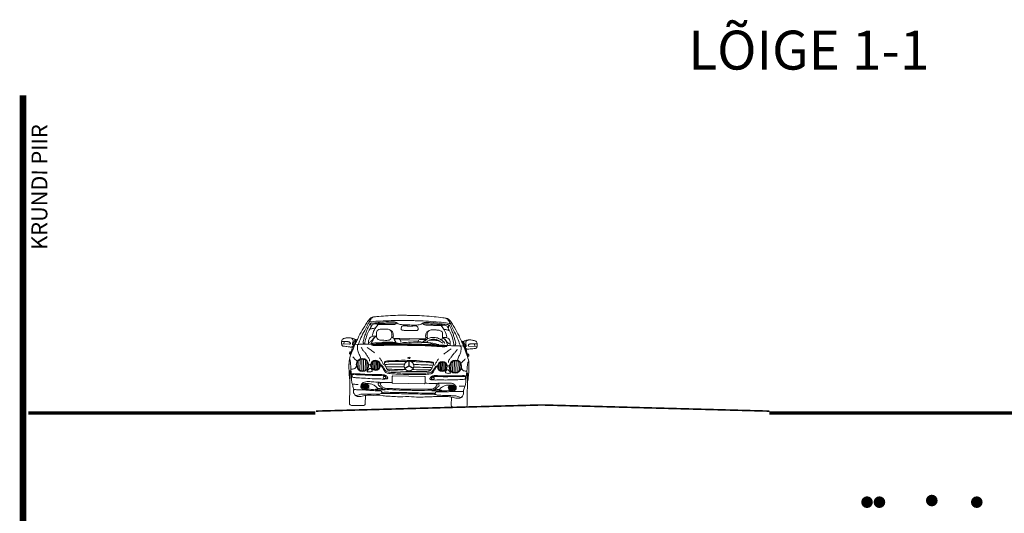
# Model space of a CAD drawing. Units: metres. Extents: x 550537 to 552159, y 6587356 to 6587894.
# Drawn here: x 551722 to 551737, y 6587634 to 6587642 of the extents above; entities that cross this region are included whole.
import ezdxf

# ---------------------------------------------------------------- set-up
doc = ezdxf.new("R2010")
doc.units = ezdxf.units.M
doc.linetypes.add('Sidekanal 1', pattern=[1.1, 0.4, -0.05, 0.4, -0.25])
for name, color, linetype, lineweight in [('AB_haljastus_madal', 63, 'Continuous', 0), ('AB_jagamisepiirid', 1, 'Continuous', 30), ('AB_tänavalõige', 7, 'Continuous', 0), ('AR_tekst', 7, 'Continuous', 15), ('OPT-elekter', 1, 'Continuous', 9)]:
    doc.layers.add(name, color=color, linetype=linetype, lineweight=lineweight)
doc.layers.add('SITRASS', color=102, linetype='Continuous')
doc.styles.add('ARIAL', font='arial.ttf')
doc.styles.get("Standard").update_dxf_attribs({"font": 'txt.shx'})

# ---------------------------------------------------------------- blocks, each defined once
blk = doc.blocks.new('mb-1')
at = {"color": 0}
for p, q in [((-261, 983), (-165, 983)), ((-261, 944), (-135, 944)), ((-223, 944), (-221, 983)), ((-53, 942), (-3, 947)), ((785, 1047), (538, 1047)), ((639, 1026), (785, 1026)), ((785, 1047), (1032, 1047)), ((930, 1026), (785, 1026)), ((1622, 942), (1572, 947)), ((1830, 944), (1704, 944)), ((1830, 983), (1734, 983)), ((1792, 944), (1790, 983)), ((3, 571), (3, 689)), ((30, 546), (30, 710)), ((59, 535), (59, 718)), ((85, 534), (85, 715)), ((112, 703), (112, 543)), ((136, 564), (136, 679)), ((220, 582), (220, 671)), ((242, 564), (242, 688)), ((262, 557), (262, 693)), ((282, 558), (282, 691)), ((299, 684), (299, 563)), ((319, 580), (319, 666)), ((781, 626), (719, 589)), ((781, 626), (719, 589)), ((785, 621), (721, 586)), ((785, 621), (721, 585)), ((781, 626), (783, 699)), ((781, 626), (783, 699)), ((785, 621), (848, 585)), ((785, 621), (848, 586)), ((788, 626), (787, 699)), ((788, 626), (787, 699)), ((788, 626), (850, 589)), ((788, 626), (850, 589)), ((1250, 580), (1250, 666)), ((1270, 684), (1270, 563)), ((1288, 558), (1288, 691)), ((1307, 557), (1307, 693)), ((1327, 564), (1327, 688)), ((1349, 582), (1349, 671)), ((1433, 564), (1433, 679)), ((1457, 703), (1457, 543)), ((1484, 534), (1484, 715)), ((1510, 535), (1510, 718)), ((1539, 546), (1539, 710)), ((1566, 571), (1566, 689)), ((-121, 30), (-121, 536)), ((530, 364), (530, 457)), ((785, 467), (540, 467)), ((785, 467), (1029, 467)), ((1039, 364), (1039, 457)), ((1690, 30), (1690, 536)), ((71, 279), (71, 326)), ((82, 272), (82, 333)), ((93, 268), (93, 337)), ((104, 265), (104, 339)), ((115, 263), (115, 339)), ((126, 263), (126, 339)), ((138, 264), (138, 338)), ((149, 267), (149, 333)), ((160, 272), (160, 323)), ((171, 285), (171, 311)), ((785, 354), (540, 354)), ((785, 354), (1029, 354)), ((1398, 285), (1398, 311)), ((1409, 272), (1409, 323)), ((1420, 267), (1420, 333)), ((1432, 264), (1432, 338)), ((1443, 263), (1443, 339)), ((1454, 263), (1454, 339)), ((1465, 265), (1465, 339)), ((1476, 268), (1476, 337)), ((1487, 272), (1487, 333)), ((1498, 279), (1498, 326)), ((121, 30), (121, 157)), ((1448, 30), (1448, 157)), ((-91, 0), (91, 0)), ((1660, 0), (1478, 0))]:
    blk.add_line(p, q, dxfattribs=at)
for points in [[(785, 1235), (745, 1235), (745, 1256)], [(785, 1235), (824, 1235), (824, 1256)]]:
    blk.add_lwpolyline(points, dxfattribs=at)
blk.add_circle((785, 624), 74.2, dxfattribs=at)
blk.add_circle((785, 624), 74.2, dxfattribs=at)
for centre, radius, start, end in [((540, 457), 10, 90, 180), ((1029, 457), 10, 0, 90), ((540, 364), 10, 180, 270), ((1029, 364), 10, 270, 0), ((-91, 30), 30, 180, 270), ((91, 30), 30, 270, 0), ((1478, 30), 30, 180, 270), ((1660, 30), 30, 270, 0)]:
    blk.add_arc(centre, radius, start, end, dxfattribs=at)
for centre, major_axis, ratio in [((785, 749), (18.1, 0), 0.571444), ((69, 626), (-39.4, 95.3), 0.925628), ((269, 625), (-27.8, 73.3), 0.953688)]:
    blk.add_ellipse(centre, major_axis=major_axis, ratio=ratio, dxfattribs=at)
at = {"color": 0, "extrusion": (0, 0, -1)}
for centre, major_axis, ratio in [((785, 749), (-18.1, 0), 0.571444), ((1300, 625), (27.8, 73.3), 0.953688), ((1500, 626), (39.4, 95.3), 0.925628)]:
    blk.add_ellipse(centre, major_axis=major_axis, ratio=ratio, dxfattribs=at)
at = {"color": 0}
for points, knots in [([(-121, 395), (-125, 410), (-133, 459), (-138, 537), (-141, 634), (-136, 736), (-96, 821), (-72, 897), (-46, 958), (-14, 1025), (28, 1117), (82, 1208), (132, 1291), (165, 1338), (191, 1361), (231, 1371), (297, 1379), (465, 1395), (637, 1405), (761, 1403), (785, 1403)], [38.435136, 38.435136, 38.435136, 38.435136, 84.638228, 184.937076, 274.725591, 377.241027, 485.663967, 552.776193, 616.810991, 684.359009, 774.713064, 919.986613, 1001.529833, 1062.748064, 1099.543758, 1103.626718, 1169.461584, 1309.237969, 1611.713469, 1683.053844, 1683.053844, 1683.053844, 1683.053844]), ([(40, 725), (32, 745), (19, 785), (-8, 837), (-14, 888), (-17, 926), (8, 962), (27, 1030), (77, 1132), (130, 1227), (161, 1299), (186, 1331), (209, 1368), (238, 1372), (252, 1374)], [25.424148, 25.424148, 25.424148, 25.424148, 91.398717, 150.175256, 199.684288, 248.798639, 253.826462, 329.441715, 457.993224, 594.570827, 656.334478, 688.05781, 728.863748, 769.367013, 769.367013, 769.367013, 769.367013]), ([(1690, 395), (1694, 410), (1702, 459), (1707, 537), (1710, 634), (1705, 736), (1665, 821), (1641, 897), (1615, 958), (1583, 1025), (1541, 1117), (1488, 1208), (1437, 1291), (1404, 1338), (1378, 1361), (1338, 1371), (1273, 1379), (1104, 1395), (932, 1405), (808, 1403), (785, 1403)], [38.435136, 38.435136, 38.435136, 38.435136, 84.638228, 184.937076, 274.725591, 377.241027, 485.663967, 552.776193, 616.810991, 684.359009, 774.713064, 919.986613, 1001.529833, 1062.748064, 1099.543758, 1103.626718, 1169.461584, 1309.237969, 1611.713469, 1683.053844, 1683.053844, 1683.053844, 1683.053844]), ([(1529, 725), (1537, 745), (1550, 785), (1577, 837), (1584, 888), (1586, 926), (1561, 962), (1542, 1030), (1492, 1132), (1439, 1227), (1408, 1299), (1383, 1331), (1360, 1368), (1331, 1372), (1317, 1374)], [25.424148, 25.424148, 25.424148, 25.424148, 91.398717, 150.175256, 199.684288, 248.798639, 253.826462, 329.441715, 457.993224, 594.570827, 656.334478, 688.05781, 728.863748, 769.367013, 769.367013, 769.367013, 769.367013]), ([(785, 1256), (759, 1255), (712, 1256), (651, 1257), (604, 1268), (573, 1303), (512, 1296), (428, 1298), (337, 1288), (259, 1278), (214, 1274), (181, 1274), (161, 1242), (141, 1202), (120, 1147), (100, 1092), (85, 1044), (79, 1008), (65, 977), (76, 964), (81, 961), (82, 960)], [145.628464, 145.628464, 145.628464, 145.628464, 220.46818, 290.34872, 326.966298, 361.835601, 422.083751, 493.247767, 620.69132, 695.103552, 728.701969, 758.525225, 784.239862, 832.883333, 897.35392, 959.536491, 1008.948956, 1044.794507, 1077.132627, 1088.966579, 1092.704375, 1092.704375, 1092.704375, 1092.704375]), ([(101, 948), (99, 955), (104, 1002), (123, 1080), (159, 1160), (189, 1208), (189, 1230), (189, 1253), (180, 1260), (176, 1263)], [14.778797, 14.778797, 14.778797, 14.778797, 34.853809, 133.738951, 279.720946, 290.060155, 313.77535, 338.379394, 351.830149, 351.830149, 351.830149, 351.830149]), ([(785, 1322), (757, 1323), (621, 1325), (434, 1314), (259, 1304), (185, 1294), (162, 1286), (155, 1283)], [286.771439, 286.771439, 286.771439, 286.771439, 368.449877, 696.539574, 847.62317, 895.788699, 919.286266, 919.286266, 919.286266, 919.286266]), ([(582, 1278), (575, 1278), (523, 1279), (444, 1275), (350, 1272), (288, 1268), (246, 1262), (216, 1257), (203, 1239), (195, 1225), (191, 1220), (189, 1216)], [82.95738, 82.95738, 82.95738, 82.95738, 102.599872, 238.582971, 319.022723, 385.907062, 423.026437, 447.922271, 474.540514, 484.506219, 495.97953, 495.97953, 495.97953, 495.97953]), ([(215, 1070), (214, 1072), (209, 1081), (222, 1127), (244, 1185), (281, 1233), (296, 1253), (298, 1256)], [10.389231, 10.389231, 10.389231, 10.389231, 17.09215, 42.852214, 142.039057, 210.090524, 219.807548, 219.807548, 219.807548, 219.807548]), ([(589, 1284), (584, 1280), (574, 1270), (549, 1256), (504, 1261), (448, 1259), (385, 1254), (331, 1255), (293, 1255), (273, 1261), (265, 1263), (263, 1264)], [17.144728, 17.144728, 17.144728, 17.144728, 37.110306, 59.286991, 101.215327, 166.198629, 230.412337, 288.550258, 327.962267, 344.759033, 351.765604, 351.765604, 351.765604, 351.765604]), ([(745, 1242), (742, 1242), (729, 1242), (704, 1241), (674, 1244), (662, 1228), (656, 1214), (653, 1199), (655, 1185), (662, 1174), (681, 1172), (719, 1170), (755, 1169), (783, 1169), (785, 1169)], [85.509383, 85.509383, 85.509383, 85.509383, 93.964924, 125.877545, 161.732174, 173.079851, 184.597324, 206.151964, 216.929275, 226.513425, 243.073107, 268.841459, 345.097754, 350.502833, 350.502833, 350.502833, 350.502833]), ([(785, 1322), (812, 1323), (948, 1325), (1135, 1314), (1310, 1304), (1384, 1294), (1407, 1286), (1414, 1283)], [286.771439, 286.771439, 286.771439, 286.771439, 368.449877, 696.539574, 847.62317, 895.788699, 919.286266, 919.286266, 919.286266, 919.286266]), ([(785, 1256), (810, 1255), (857, 1256), (918, 1257), (965, 1268), (996, 1303), (1057, 1296), (1141, 1298), (1232, 1288), (1311, 1278), (1355, 1274), (1388, 1274), (1408, 1242), (1428, 1202), (1449, 1147), (1469, 1092), (1484, 1044), (1490, 1008), (1504, 977), (1493, 964), (1488, 961), (1487, 960)], [145.628464, 145.628464, 145.628464, 145.628464, 220.46818, 290.34872, 326.966298, 361.835601, 422.083751, 493.247767, 620.69132, 695.103552, 728.701969, 758.525225, 784.239862, 832.883333, 897.35392, 959.536491, 1008.948956, 1044.794507, 1077.132627, 1088.966579, 1092.704375, 1092.704375, 1092.704375, 1092.704375]), ([(824, 1242), (827, 1242), (840, 1242), (865, 1241), (895, 1244), (908, 1228), (913, 1214), (916, 1199), (914, 1185), (907, 1174), (888, 1172), (850, 1170), (814, 1169), (786, 1169), (785, 1169)], [85.509383, 85.509383, 85.509383, 85.509383, 93.964924, 125.877545, 161.732174, 173.079851, 184.597324, 206.151964, 216.929275, 226.513425, 243.073107, 268.841459, 345.097754, 350.502833, 350.502833, 350.502833, 350.502833]), ([(980, 1284), (985, 1280), (995, 1270), (1021, 1256), (1065, 1261), (1121, 1259), (1184, 1254), (1238, 1255), (1276, 1255), (1297, 1261), (1304, 1263), (1306, 1264)], [17.144728, 17.144728, 17.144728, 17.144728, 37.110306, 59.286991, 101.215327, 166.198629, 230.412337, 288.550258, 327.962267, 344.759033, 351.765604, 351.765604, 351.765604, 351.765604]), ([(988, 1278), (994, 1278), (1046, 1279), (1125, 1275), (1219, 1272), (1281, 1268), (1323, 1262), (1353, 1257), (1366, 1239), (1374, 1225), (1378, 1220), (1381, 1216)], [82.95738, 82.95738, 82.95738, 82.95738, 102.599872, 238.582971, 319.022723, 385.907062, 423.026437, 447.922271, 474.540514, 484.506219, 495.97953, 495.97953, 495.97953, 495.97953]), ([(1354, 1070), (1355, 1072), (1361, 1081), (1347, 1127), (1325, 1185), (1288, 1233), (1273, 1253), (1271, 1256)], [10.389231, 10.389231, 10.389231, 10.389231, 17.09215, 42.852214, 142.039057, 210.090524, 219.807548, 219.807548, 219.807548, 219.807548]), ([(1468, 948), (1470, 955), (1465, 1002), (1446, 1080), (1410, 1160), (1380, 1208), (1381, 1230), (1381, 1253), (1390, 1260), (1393, 1263)], [14.778797, 14.778797, 14.778797, 14.778797, 34.853809, 133.738951, 279.720946, 290.060155, 313.77535, 338.379394, 351.830149, 351.830149, 351.830149, 351.830149]), ([(155, 949), (154, 957), (154, 983), (156, 1021), (179, 1054), (209, 1070), (237, 1074), (259, 1074), (270, 1073), (275, 1073)], [19.231611, 19.231611, 19.231611, 19.231611, 44.47648, 97.042217, 127.773898, 162.34475, 195.61117, 213.242501, 228.538353, 228.538353, 228.538353, 228.538353]), ([(254, 1193), (249, 1195), (235, 1196), (217, 1192), (198, 1189), (185, 1184), (177, 1183), (174, 1183)], [23.597318, 23.597318, 23.597318, 23.597318, 38.774884, 63.803443, 80.403481, 94.734519, 105.037149, 105.037149, 105.037149, 105.037149]), ([(275, 1072), (266, 1065), (246, 1051), (223, 1020), (208, 989), (198, 966), (195, 954), (194, 950)], [346.464373, 346.464373, 346.464373, 346.464373, 381.251933, 421.368734, 460.02408, 483.713276, 496.335691, 496.335691, 496.335691, 496.335691]), ([(393, 1012), (381, 1013), (361, 1014), (323, 1011), (288, 1034), (274, 1065), (275, 1099), (274, 1131), (282, 1162), (313, 1180), (355, 1186), (402, 1186), (447, 1188), (481, 1177), (507, 1156), (512, 1118), (512, 1079), (505, 1037), (472, 1015), (434, 1012), (407, 1012), (393, 1012)], [33.999669, 33.999669, 33.999669, 33.999669, 55.990046, 109.524953, 143.749623, 172.378043, 210.695013, 242.705663, 270.114894, 299.797826, 342.073596, 396.7682, 443.656213, 475.022011, 501.024178, 538.88674, 581.815078, 622.343755, 657.019357, 693.359965, 735.706588, 735.706588, 735.706588, 735.706588]), ([(497, 1163), (501, 1162), (513, 1158), (526, 1143), (533, 1112), (539, 1078), (531, 1061), (528, 1057)], [13.055636, 13.055636, 13.055636, 13.055636, 25.705939, 44.450264, 72.282453, 120.251038, 136.906734, 136.906734, 136.906734, 136.906734]), ([(578, 989), (571, 998), (554, 1019), (539, 1049), (519, 1064), (512, 1068), (510, 1069)], [0, 0, 0, 0, 34.744609, 81.084251, 99.04777, 106.50656, 106.50656, 106.50656, 106.50656]), ([(991, 989), (998, 998), (1015, 1019), (1030, 1049), (1050, 1064), (1057, 1068), (1059, 1069)], [0, 0, 0, 0, 34.744609, 81.084251, 99.04777, 106.50656, 106.50656, 106.50656, 106.50656]), ([(1072, 1163), (1068, 1162), (1056, 1158), (1044, 1143), (1036, 1112), (1030, 1078), (1038, 1061), (1041, 1057)], [13.055636, 13.055636, 13.055636, 13.055636, 25.705939, 44.450264, 72.282453, 120.251038, 136.906734, 136.906734, 136.906734, 136.906734]), ([(1276, 1033), (1277, 1034), (1285, 1043), (1295, 1065), (1294, 1099), (1296, 1131), (1287, 1162), (1257, 1180), (1215, 1186), (1167, 1186), (1122, 1188), (1088, 1177), (1062, 1156), (1058, 1118), (1057, 1082), (1061, 1056), (1065, 1046)], [138.563899, 138.563899, 138.563899, 138.563899, 143.749623, 172.378043, 210.695013, 242.705663, 270.114894, 299.797826, 342.073596, 396.7682, 443.656213, 475.022011, 501.024178, 538.88674, 581.815078, 613.617858, 613.617858, 613.617858, 613.617858]), ([(1414, 949), (1415, 957), (1415, 983), (1414, 1021), (1390, 1054), (1360, 1070), (1332, 1074), (1310, 1074), (1299, 1073), (1294, 1073)], [19.231611, 19.231611, 19.231611, 19.231611, 44.47648, 97.042217, 127.773898, 162.34475, 195.61117, 213.242501, 228.538353, 228.538353, 228.538353, 228.538353]), ([(1294, 1072), (1303, 1065), (1323, 1051), (1346, 1020), (1361, 989), (1371, 966), (1374, 954), (1375, 950)], [346.464373, 346.464373, 346.464373, 346.464373, 381.251933, 421.368734, 460.02408, 483.713276, 496.335691, 496.335691, 496.335691, 496.335691]), ([(1315, 1193), (1320, 1195), (1334, 1196), (1352, 1192), (1371, 1189), (1384, 1184), (1392, 1183), (1395, 1183)], [23.597318, 23.597318, 23.597318, 23.597318, 38.774884, 63.803443, 80.403481, 94.734519, 105.037149, 105.037149, 105.037149, 105.037149]), ([(-38, 1010), (-41, 1013), (-54, 1024), (-88, 1035), (-135, 1044), (-179, 1041), (-210, 1034), (-230, 1030), (-245, 1019), (-256, 1002), (-262, 980), (-263, 956), (-259, 936), (-250, 921), (-237, 910), (-209, 909), (-175, 905), (-138, 901), (-106, 899), (-82, 899), (-70, 908), (-65, 911)], [16.695775, 16.695775, 16.695775, 16.695775, 28.670352, 68.241303, 120.846258, 173.622856, 197.67265, 217.243046, 232.750213, 251.656819, 277.396179, 299.881541, 324.583503, 335.752535, 351.721026, 375.284886, 413.446439, 457.082648, 487.339122, 510.02044, 527.519868, 527.519868, 527.519868, 527.519868]), ([(-135, 944), (-134, 944), (-130, 945), (-123, 949), (-123, 960), (-130, 968), (-138, 979), (-148, 979), (-157, 981), (-161, 982), (-165, 983)], [13.4587, 13.4587, 13.4587, 13.4587, 17.682379, 25.612586, 33.596354, 46.105814, 56.871174, 72.34267, 73.650827, 84.581919, 84.581919, 84.581919, 84.581919]), ([(-92, 933), (-93, 942), (-89, 961), (-84, 984), (-82, 1006), (-90, 1021), (-99, 1032), (-118, 1039), (-134, 1041), (-145, 1042)], [0, 0, 0, 0, 27.279091, 55.877066, 72.524591, 91.47038, 105.07321, 116.166665, 151.11238, 151.11238, 151.11238, 151.11238]), ([(-55, 1023), (-55, 1022), (-53, 1017), (-56, 1002), (-66, 985), (-75, 960), (-82, 936), (-83, 916), (-89, 905), (-97, 901), (-110, 900), (-118, 900), (-124, 900)], [16.690992, 16.690992, 16.690992, 16.690992, 20.014637, 32.801006, 57.096876, 81.474132, 112.371335, 133.227283, 139.687192, 149.107279, 158.593621, 176.202058, 176.202058, 176.202058, 176.202058]), ([(-15, 1023), (-19, 1021), (-30, 1016), (-48, 1004), (-53, 967), (-65, 936), (-73, 906), (-88, 900), (-91, 888), (-98, 876), (-102, 855), (-105, 838), (-109, 823), (-103, 818), (-101, 814), (-101, 814)], [16.35821, 16.35821, 16.35821, 16.35821, 29.308634, 49.03829, 80.565311, 132.608156, 152.686516, 169.941883, 172.924656, 188.561705, 212.608408, 234.008751, 245.099329, 253.088505, 255.597614, 255.597614, 255.597614, 255.597614]), ([(-8, 940), (0, 942), (36, 950), (118, 946), (288, 955), (517, 961), (698, 963), (785, 964)], [41.840289, 41.840289, 41.840289, 41.840289, 66.31624, 147.280353, 289.642488, 575.761326, 834.670493, 834.670493, 834.670493, 834.670493]), ([(154, 973), (162, 975), (182, 983), (211, 1008), (225, 1036), (234, 1050)], [14.303871, 14.303871, 14.303871, 14.303871, 37.038424, 78.29659, 127.846577, 127.846577, 127.846577, 127.846577]), ([(785, 941), (748, 941), (667, 944), (541, 939), (431, 937), (343, 932), (287, 930), (242, 927), (222, 933), (208, 933), (207, 940), (216, 940), (229, 943), (259, 941), (326, 947), (438, 944), (572, 953), (691, 955), (758, 954), (785, 954)], [73.6742, 73.6742, 73.6742, 73.6742, 183.398694, 317.242185, 449.707706, 514.940476, 580.846021, 620.494493, 644.125039, 650.841342, 655.086559, 660.240647, 672.359695, 697.139973, 748.86812, 874.911452, 1031.510753, 1151.182972, 1231.877513, 1231.877513, 1231.877513, 1231.877513]), ([(546, 1034), (563, 1035), (590, 1035), (628, 1039), (647, 1019), (651, 1001), (656, 991), (657, 988)], [10.180866, 10.180866, 10.180866, 10.180866, 61.223578, 94.130126, 114.181828, 138.036892, 147.578919, 147.578919, 147.578919, 147.578919]), ([(1577, 940), (1569, 942), (1534, 950), (1451, 946), (1281, 955), (1052, 961), (871, 963), (785, 964)], [41.840289, 41.840289, 41.840289, 41.840289, 66.31624, 147.280353, 289.642488, 575.761326, 834.670493, 834.670493, 834.670493, 834.670493]), ([(785, 941), (821, 941), (902, 944), (1028, 939), (1138, 937), (1226, 932), (1282, 930), (1327, 927), (1347, 933), (1361, 933), (1362, 940), (1353, 940), (1340, 943), (1310, 941), (1243, 947), (1131, 944), (997, 953), (878, 955), (811, 954), (785, 954)], [73.6742, 73.6742, 73.6742, 73.6742, 183.398694, 317.242185, 449.707706, 514.940476, 580.846021, 620.494493, 644.125039, 650.841342, 655.086559, 660.240647, 672.359695, 697.139973, 748.86812, 874.911452, 1031.510753, 1151.182972, 1231.877513, 1231.877513, 1231.877513, 1231.877513]), ([(1023, 1034), (1006, 1035), (979, 1035), (941, 1039), (922, 1019), (918, 1001), (913, 991), (912, 988)], [10.180866, 10.180866, 10.180866, 10.180866, 61.223578, 94.130126, 114.181828, 138.036892, 147.578919, 147.578919, 147.578919, 147.578919]), ([(1415, 973), (1407, 975), (1388, 983), (1358, 1008), (1344, 1036), (1336, 1050)], [14.303871, 14.303871, 14.303871, 14.303871, 37.038424, 78.29659, 127.846577, 127.846577, 127.846577, 127.846577]), ([(1584, 1023), (1589, 1021), (1599, 1016), (1617, 1004), (1622, 967), (1634, 936), (1642, 906), (1657, 900), (1661, 888), (1667, 876), (1672, 855), (1674, 838), (1678, 823), (1672, 818), (1671, 814), (1670, 814)], [16.35821, 16.35821, 16.35821, 16.35821, 29.308634, 49.03829, 80.565311, 132.608156, 152.686516, 169.941883, 172.924656, 188.561705, 212.608408, 234.008751, 245.099329, 253.088505, 255.597614, 255.597614, 255.597614, 255.597614]), ([(1607, 1010), (1610, 1013), (1623, 1024), (1657, 1035), (1705, 1044), (1748, 1041), (1779, 1034), (1799, 1030), (1814, 1019), (1825, 1002), (1831, 980), (1832, 956), (1829, 936), (1819, 921), (1806, 910), (1778, 909), (1744, 905), (1707, 901), (1675, 899), (1651, 899), (1639, 908), (1634, 911)], [16.695775, 16.695775, 16.695775, 16.695775, 28.670352, 68.241303, 120.846258, 173.622856, 197.67265, 217.243046, 232.750213, 251.656819, 277.396179, 299.881541, 324.583503, 335.752535, 351.721026, 375.284886, 413.446439, 457.082648, 487.339122, 510.02044, 527.519868, 527.519868, 527.519868, 527.519868]), ([(1625, 1023), (1624, 1022), (1622, 1017), (1625, 1002), (1635, 985), (1644, 960), (1651, 936), (1652, 916), (1658, 905), (1666, 901), (1679, 900), (1687, 900), (1693, 900)], [16.690992, 16.690992, 16.690992, 16.690992, 20.014637, 32.801006, 57.096876, 81.474132, 112.371335, 133.227283, 139.687192, 149.107279, 158.593621, 176.202058, 176.202058, 176.202058, 176.202058]), ([(1661, 933), (1662, 942), (1658, 961), (1653, 984), (1651, 1006), (1659, 1021), (1668, 1032), (1687, 1039), (1703, 1041), (1714, 1042)], [0, 0, 0, 0, 27.279091, 55.877066, 72.524591, 91.47038, 105.07321, 116.166665, 151.11238, 151.11238, 151.11238, 151.11238]), ([(1704, 944), (1703, 944), (1699, 945), (1693, 949), (1692, 960), (1699, 968), (1707, 979), (1717, 979), (1726, 981), (1730, 982), (1734, 983)], [13.4587, 13.4587, 13.4587, 13.4587, 17.682379, 25.612586, 33.596354, 46.105814, 56.871174, 72.34267, 73.650827, 84.581919, 84.581919, 84.581919, 84.581919]), ([(-107, 826), (-110, 827), (-117, 827), (-126, 825), (-131, 816), (-136, 808), (-135, 795), (-124, 790), (-116, 786), (-113, 784)], [5.082235, 5.082235, 5.082235, 5.082235, 13.866177, 24.380753, 31.142655, 44.026146, 52.956571, 66.483495, 78.086014, 78.086014, 78.086014, 78.086014]), ([(-106, 801), (-109, 803), (-114, 808), (-123, 810), (-127, 816), (-128, 819), (-128, 820), (-128, 820)], [9.854531, 9.854531, 9.854531, 9.854531, 20.168463, 31.578428, 35.573004, 39.791338, 40.255913, 40.255913, 40.255913, 40.255913]), ([(1675, 801), (1678, 803), (1683, 808), (1692, 810), (1696, 816), (1697, 819), (1697, 820), (1698, 820)], [9.854531, 9.854531, 9.854531, 9.854531, 20.168463, 31.578428, 35.573004, 39.791338, 40.255913, 40.255913, 40.255913, 40.255913]), ([(1676, 826), (1679, 827), (1686, 827), (1695, 825), (1700, 816), (1706, 808), (1704, 795), (1693, 790), (1685, 786), (1682, 784)], [5.082235, 5.082235, 5.082235, 5.082235, 13.866177, 24.380753, 31.142655, 44.026146, 52.956571, 66.483495, 78.086014, 78.086014, 78.086014, 78.086014]), ([(785, 152), (783, 152), (727, 151), (632, 144), (512, 152), (432, 154), (336, 168), (241, 158), (144, 164), (93, 150), (53, 138), (14, 141), (-31, 141), (-50, 178), (-68, 205), (-63, 226), (-58, 249), (-68, 275), (-79, 316), (-100, 373), (-94, 441), (-107, 510), (-109, 576), (-116, 637), (-120, 679), (-122, 698), (-126, 703), (-128, 703), (-130, 704), (-131, 701), (-134, 699), (-134, 691), (-137, 665), (-139, 640), (-140, 619)], [299.008476, 299.008476, 299.008476, 299.008476, 304.102976, 466.623132, 582.754299, 666.430712, 706.155545, 873.251004, 952.191278, 992.720382, 1033.249487, 1072.702585, 1112.764494, 1157.327002, 1185.353566, 1206.355269, 1220.462851, 1253.670152, 1287.440363, 1347.654026, 1433.591009, 1489.686295, 1554.790426, 1631.56677, 1673.369403, 1684.867865, 1687.102162, 1689.938807, 1690.99238, 1693.226677, 1696.598485, 1702.484511, 1713.590067, 1777.328263, 1777.328263, 1777.328263, 1777.328263]), ([(33, 712), (30, 710), (27, 709), (18, 704), (13, 700), (4, 691), (0, 686), (-7, 675), (-10, 669), (-14, 657), (-16, 650), (-18, 637), (-18, 630), (-17, 616), (-15, 610), (-11, 596), (-9, 590), (-2, 578), (2, 572), (11, 561), (16, 557), (26, 548), (32, 545), (44, 539), (50, 537), (63, 534), (69, 534), (82, 534), (88, 535), (100, 538), (106, 540), (117, 546), (122, 550), (132, 558), (136, 563), (143, 573), (146, 579), (151, 591), (153, 598), (155, 611), (156, 618), (155, 631), (154, 638), (151, 652), (148, 658), (142, 671), (139, 677), (130, 687), (125, 692), (115, 701), (109, 705), (98, 711), (91, 713), (79, 717), (73, 718), (60, 718), (54, 717), (43, 715), (38, 714), (33, 712)], [0, 0, 0, 0, 0.131873, 0.131873, 0.353348, 0.353348, 0.574822, 0.574822, 0.796297, 0.796297, 1.017772, 1.017772, 1.239247, 1.239247, 1.460722, 1.460722, 1.682196, 1.682196, 1.903671, 1.903671, 2.125146, 2.125146, 2.346621, 2.346621, 2.568096, 2.568096, 2.789571, 2.789571, 3.011045, 3.011045, 3.23252, 3.23252, 3.453995, 3.453995, 3.67547, 3.67547, 3.896945, 3.896945, 4.118419, 4.118419, 4.339894, 4.339894, 4.561369, 4.561369, 4.782844, 4.782844, 5.004319, 5.004319, 5.225793, 5.225793, 5.447268, 5.447268, 5.668743, 5.668743, 5.890218, 5.890218, 6.111693, 6.111693, 6.283185, 6.283185, 6.283185, 6.283185]), ([(244, 689), (242, 688), (239, 686), (232, 682), (228, 679), (220, 672), (217, 668), (211, 659), (209, 655), (205, 645), (204, 639), (203, 629), (203, 623), (205, 613), (206, 607), (210, 597), (212, 592), (218, 583), (222, 579), (230, 572), (234, 568), (243, 563), (248, 561), (258, 558), (263, 557), (273, 557), (279, 557), (289, 559), (293, 561), (303, 565), (307, 568), (315, 575), (318, 578), (324, 587), (327, 591), (331, 601), (332, 606), (334, 617), (334, 622), (333, 633), (332, 639), (329, 649), (327, 654), (321, 663), (318, 668), (311, 675), (306, 679), (298, 685), (293, 687), (283, 691), (278, 692), (268, 693), (262, 693), (253, 691), (249, 690), (244, 689)], [0, 0, 0, 0, 0.140728, 0.140728, 0.378059, 0.378059, 0.61539, 0.61539, 0.85272, 0.85272, 1.090051, 1.090051, 1.327382, 1.327382, 1.564713, 1.564713, 1.802044, 1.802044, 2.039375, 2.039375, 2.276706, 2.276706, 2.514037, 2.514037, 2.751368, 2.751368, 2.988699, 2.988699, 3.22603, 3.22603, 3.463361, 3.463361, 3.700692, 3.700692, 3.938023, 3.938023, 4.175354, 4.175354, 4.412685, 4.412685, 4.650016, 4.650016, 4.887347, 4.887347, 5.124678, 5.124678, 5.362009, 5.362009, 5.59934, 5.59934, 5.836671, 5.836671, 6.074002, 6.074002, 6.283185, 6.283185, 6.283185, 6.283185]), ([(785, 512), (741, 512), (664, 514), (566, 517), (495, 521), (454, 526), (428, 540), (418, 558), (395, 585), (386, 603), (379, 613), (371, 623), (357, 633), (348, 635), (343, 636)], [237.436404, 237.436404, 237.436404, 237.436404, 366.747986, 471.289881, 530.296912, 578.723806, 596.640412, 615.627419, 635.813678, 661.284738, 681.731362, 700.529306, 715.841145, 730.822515, 730.822515, 730.822515, 730.822515]), ([(785, 491), (772, 491), (704, 493), (609, 492), (512, 500), (453, 502), (416, 524), (397, 560), (376, 587), (364, 619), (349, 622), (344, 623)], [231.663411, 231.663411, 231.663411, 231.663411, 269.771998, 433.671802, 516.615454, 563.933903, 607.259329, 638.01715, 682.507142, 714.448986, 728.621187, 728.621187, 728.621187, 728.621187]), ([(785, 709), (746, 710), (645, 711), (526, 695), (439, 696), (412, 684), (401, 662), (417, 624), (435, 587), (458, 553), (506, 542), (598, 545), (698, 541), (769, 539), (785, 539)], [180.271499, 180.271499, 180.271499, 180.271499, 296.531242, 483.023322, 540.30353, 554.193897, 568.079568, 610.296706, 666.528083, 698.289586, 725.533463, 808.317207, 977.222754, 1023.007371, 1023.007371, 1023.007371, 1023.007371]), ([(762, 695), (733, 694), (636, 690), (523, 689), (439, 679), (416, 677), (410, 670), (407, 666), (405, 663)], [291.144889, 291.144889, 291.144889, 291.144889, 379.943228, 581.085414, 625.770749, 640.144598, 645.380801, 654.305517, 654.305517, 654.305517, 654.305517]), ([(715, 651), (703, 650), (639, 647), (550, 647), (464, 644), (425, 641), (413, 641), (410, 640)], [170.378045, 170.378045, 170.378045, 170.378045, 205.611015, 362.138882, 436.266155, 467.802494, 475.613828, 475.613828, 475.613828, 475.613828]), ([(712, 609), (693, 608), (619, 607), (534, 604), (456, 606), (437, 604), (427, 603)], [177.744734, 177.744734, 177.744734, 177.744734, 236.116858, 400.031981, 435.217751, 465.17081, 465.17081, 465.17081, 465.17081]), ([(785, 709), (823, 710), (924, 711), (1043, 695), (1130, 696), (1157, 684), (1169, 662), (1152, 624), (1134, 587), (1111, 553), (1063, 542), (971, 545), (871, 541), (800, 539), (785, 539)], [180.271499, 180.271499, 180.271499, 180.271499, 296.531242, 483.023322, 540.30353, 554.193897, 568.079568, 610.296706, 666.528083, 698.289586, 725.533463, 808.317207, 977.222754, 1023.007371, 1023.007371, 1023.007371, 1023.007371]), ([(785, 152), (786, 152), (842, 151), (937, 144), (1057, 152), (1137, 154), (1233, 168), (1328, 158), (1425, 164), (1477, 150), (1516, 138), (1555, 141), (1600, 141), (1619, 178), (1637, 205), (1633, 226), (1627, 249), (1637, 275), (1648, 316), (1669, 373), (1663, 441), (1676, 510), (1678, 576), (1685, 637), (1689, 679), (1691, 698), (1695, 703), (1697, 703), (1699, 704), (1700, 701), (1703, 699), (1703, 691), (1707, 665), (1708, 640), (1709, 619)], [299.008476, 299.008476, 299.008476, 299.008476, 304.102976, 466.623132, 582.754299, 666.430712, 706.155545, 873.251004, 952.191278, 992.720382, 1033.249487, 1072.702585, 1112.764494, 1157.327002, 1185.353566, 1206.355269, 1220.462851, 1253.670152, 1287.440363, 1347.654026, 1433.591009, 1489.686295, 1554.790426, 1631.56677, 1673.369403, 1684.867865, 1687.102162, 1689.938807, 1690.99238, 1693.226677, 1696.598485, 1702.484511, 1713.590067, 1777.328263, 1777.328263, 1777.328263, 1777.328263]), ([(785, 512), (828, 512), (906, 514), (1003, 517), (1074, 521), (1115, 526), (1142, 540), (1152, 558), (1174, 585), (1183, 603), (1190, 613), (1198, 623), (1212, 633), (1221, 635), (1226, 636)], [237.436404, 237.436404, 237.436404, 237.436404, 366.747986, 471.289881, 530.296912, 578.723806, 596.640412, 615.627419, 635.813678, 661.284738, 681.731362, 700.529306, 715.841145, 730.822515, 730.822515, 730.822515, 730.822515]), ([(785, 491), (797, 491), (865, 493), (960, 492), (1057, 500), (1116, 502), (1153, 524), (1172, 560), (1193, 587), (1205, 619), (1220, 622), (1225, 623)], [231.663411, 231.663411, 231.663411, 231.663411, 269.771998, 433.671802, 516.615454, 563.933903, 607.259329, 638.01715, 682.507142, 714.448986, 728.621187, 728.621187, 728.621187, 728.621187]), ([(807, 695), (836, 694), (933, 690), (1047, 689), (1130, 679), (1153, 677), (1160, 670), (1163, 666), (1164, 663)], [291.144889, 291.144889, 291.144889, 291.144889, 379.943228, 581.085414, 625.770749, 640.144598, 645.380801, 654.305517, 654.305517, 654.305517, 654.305517]), ([(854, 651), (866, 650), (930, 647), (1019, 647), (1105, 644), (1144, 641), (1156, 641), (1159, 640)], [170.378045, 170.378045, 170.378045, 170.378045, 205.611015, 362.138882, 436.266155, 467.802494, 475.613828, 475.613828, 475.613828, 475.613828]), ([(857, 609), (876, 608), (950, 607), (1035, 604), (1113, 606), (1132, 604), (1142, 603)], [177.744734, 177.744734, 177.744734, 177.744734, 236.116858, 400.031981, 435.217751, 465.17081, 465.17081, 465.17081, 465.17081]), ([(1325, 689), (1328, 688), (1330, 686), (1337, 682), (1341, 679), (1349, 672), (1352, 668), (1358, 659), (1360, 655), (1364, 645), (1365, 639), (1366, 629), (1366, 623), (1364, 613), (1363, 607), (1359, 597), (1357, 592), (1351, 583), (1347, 579), (1339, 572), (1335, 568), (1326, 563), (1321, 561), (1311, 558), (1306, 557), (1296, 557), (1291, 557), (1281, 559), (1276, 561), (1267, 565), (1262, 568), (1254, 575), (1251, 578), (1245, 587), (1242, 591), (1238, 601), (1237, 606), (1235, 617), (1235, 622), (1236, 633), (1237, 639), (1240, 649), (1242, 654), (1248, 663), (1251, 668), (1258, 675), (1263, 679), (1272, 685), (1276, 687), (1286, 691), (1291, 692), (1301, 693), (1307, 693), (1316, 691), (1320, 690), (1325, 689)], [0, 0, 0, 0, 0.140728, 0.140728, 0.378059, 0.378059, 0.61539, 0.61539, 0.85272, 0.85272, 1.090051, 1.090051, 1.327382, 1.327382, 1.564713, 1.564713, 1.802044, 1.802044, 2.039375, 2.039375, 2.276706, 2.276706, 2.514037, 2.514037, 2.751368, 2.751368, 2.988699, 2.988699, 3.22603, 3.22603, 3.463361, 3.463361, 3.700692, 3.700692, 3.938023, 3.938023, 4.175354, 4.175354, 4.412685, 4.412685, 4.650016, 4.650016, 4.887347, 4.887347, 5.124678, 5.124678, 5.362009, 5.362009, 5.59934, 5.59934, 5.836671, 5.836671, 6.074002, 6.074002, 6.283185, 6.283185, 6.283185, 6.283185]), ([(1536, 712), (1539, 710), (1542, 709), (1551, 704), (1556, 700), (1565, 691), (1569, 686), (1576, 675), (1579, 669), (1583, 657), (1585, 650), (1587, 637), (1587, 630), (1586, 616), (1584, 610), (1581, 596), (1578, 590), (1571, 578), (1567, 572), (1558, 561), (1554, 557), (1543, 548), (1537, 545), (1525, 539), (1519, 537), (1506, 534), (1500, 534), (1487, 534), (1481, 535), (1469, 538), (1463, 540), (1452, 546), (1447, 550), (1437, 558), (1433, 563), (1426, 573), (1423, 579), (1418, 591), (1416, 598), (1414, 611), (1413, 618), (1414, 631), (1415, 638), (1418, 652), (1421, 658), (1427, 671), (1430, 677), (1439, 687), (1444, 692), (1454, 701), (1460, 705), (1471, 711), (1478, 713), (1490, 717), (1497, 718), (1509, 718), (1516, 717), (1526, 715), (1531, 714), (1536, 712)], [0, 0, 0, 0, 0.131873, 0.131873, 0.353348, 0.353348, 0.574822, 0.574822, 0.796297, 0.796297, 1.017772, 1.017772, 1.239247, 1.239247, 1.460722, 1.460722, 1.682196, 1.682196, 1.903671, 1.903671, 2.125146, 2.125146, 2.346621, 2.346621, 2.568096, 2.568096, 2.789571, 2.789571, 3.011045, 3.011045, 3.23252, 3.23252, 3.453995, 3.453995, 3.67547, 3.67547, 3.896945, 3.896945, 4.118419, 4.118419, 4.339894, 4.339894, 4.561369, 4.561369, 4.782844, 4.782844, 5.004319, 5.004319, 5.225793, 5.225793, 5.447268, 5.447268, 5.668743, 5.668743, 5.890218, 5.890218, 6.111693, 6.111693, 6.283185, 6.283185, 6.283185, 6.283185]), ([(-24, 605), (-27, 600), (-33, 588), (-46, 569), (-70, 561), (-91, 559), (-104, 561), (-109, 561)], [1116.29904, 1116.29904, 1116.29904, 1116.29904, 1132.865974, 1157.181713, 1181.872885, 1206.639343, 1220.380212, 1220.380212, 1220.380212, 1220.380212]), ([(-79, 435), (-81, 437), (-87, 444), (-90, 459), (-93, 472), (-92, 484), (-82, 487), (-75, 489), (-71, 490), (-71, 490)], [14.298738, 14.298738, 14.298738, 14.298738, 23.352897, 41.232935, 58.562704, 65.661303, 72.763535, 87.096689, 87.150978, 87.150978, 87.150978, 87.150978]), ([(439, 466), (426, 466), (365, 468), (256, 467), (102, 472), (-10, 473), (-79, 476), (-88, 476), (-92, 476)], [50.876338, 50.876338, 50.876338, 50.876338, 89.583218, 232.537193, 377.426303, 552.832564, 569.998113, 582.073929, 582.073929, 582.073929, 582.073929]), ([(395, 481), (391, 482), (368, 484), (248, 479), (96, 485), (-35, 489), (-71, 490)], [75.134415, 75.134415, 75.134415, 75.134415, 86.629173, 145.39943, 434.76531, 540.841049, 540.841049, 540.841049, 540.841049]), ([(217, 530), (214, 529), (206, 526), (189, 519), (174, 520), (159, 523), (153, 523), (144, 524), (145, 529), (144, 538), (154, 548), (161, 558), (168, 564), (172, 570), (177, 573), (185, 574), (193, 574), (203, 572), (207, 568), (211, 565), (213, 560), (217, 552), (219, 543), (219, 536), (219, 533), (218, 531), (217, 530)], [4.013091, 4.013091, 4.013091, 4.013091, 13.703981, 31.068162, 57.430578, 58.550604, 76.015529, 78.381085, 79.93328, 89.163175, 104.326914, 119.283572, 126.425927, 134.110656, 138.632949, 144.411113, 157.153071, 163.760705, 172.237537, 173.95265, 180.542724, 187.810681, 201.673231, 206.50248, 208.70855, 211.810301, 211.810301, 211.810301, 211.810301]), ([(394, 448), (392, 443), (392, 434), (399, 424), (413, 427), (427, 424), (437, 433), (433, 442), (430, 450), (422, 455), (413, 456), (404, 455), (396, 453), (395, 449), (394, 448)], [0.26938, 0.26938, 0.26938, 0.26938, 18.599617, 21.080199, 37.330953, 53.649853, 62.416431, 70.696215, 80.762175, 88.771545, 97.022421, 108.12882, 116.101082, 118.953231, 118.953231, 118.953231, 118.953231]), ([(447, 420), (448, 420), (453, 422), (464, 428), (457, 446), (445, 458), (432, 475), (412, 478), (400, 480), (395, 481)], [30.172927, 30.172927, 30.172927, 30.172927, 35.171248, 45.214474, 62.024872, 80.572666, 100.787214, 121.905395, 137.247211, 137.247211, 137.247211, 137.247211]), ([(736, 569), (690, 568), (594, 567), (498, 567), (447, 570)], [177.657657, 177.657657, 177.657657, 177.657657, 314.820045, 466.211756, 466.211756, 466.211756, 466.211756]), ([(834, 569), (879, 568), (976, 567), (1072, 567), (1122, 570)], [177.657657, 177.657657, 177.657657, 177.657657, 314.820045, 466.211756, 466.211756, 466.211756, 466.211756]), ([(1122, 420), (1121, 420), (1116, 422), (1105, 428), (1112, 446), (1124, 458), (1138, 475), (1157, 478), (1169, 480), (1174, 481)], [30.172927, 30.172927, 30.172927, 30.172927, 35.171248, 45.214474, 62.024872, 80.572666, 100.787214, 121.905395, 137.247211, 137.247211, 137.247211, 137.247211]), ([(1130, 466), (1143, 466), (1204, 468), (1313, 467), (1467, 472), (1580, 473), (1648, 476), (1657, 476), (1661, 476)], [50.876338, 50.876338, 50.876338, 50.876338, 89.583218, 232.537193, 377.426303, 552.832564, 569.998113, 582.073929, 582.073929, 582.073929, 582.073929]), ([(1175, 448), (1177, 443), (1177, 434), (1170, 424), (1156, 427), (1142, 424), (1132, 433), (1136, 442), (1139, 450), (1147, 455), (1157, 456), (1165, 455), (1173, 453), (1174, 449), (1175, 448)], [0.26938, 0.26938, 0.26938, 0.26938, 18.599617, 21.080199, 37.330953, 53.649853, 62.416431, 70.696215, 80.762175, 88.771545, 97.022421, 108.12882, 116.101082, 118.953231, 118.953231, 118.953231, 118.953231]), ([(1174, 481), (1178, 482), (1201, 484), (1321, 479), (1473, 485), (1604, 489), (1640, 490)], [75.134415, 75.134415, 75.134415, 75.134415, 86.629173, 145.39943, 434.76531, 540.841049, 540.841049, 540.841049, 540.841049]), ([(1352, 530), (1355, 529), (1363, 526), (1380, 519), (1395, 520), (1410, 523), (1416, 523), (1425, 524), (1425, 529), (1425, 538), (1415, 548), (1408, 558), (1402, 564), (1397, 570), (1392, 573), (1384, 574), (1376, 574), (1367, 572), (1362, 568), (1358, 565), (1356, 560), (1352, 552), (1350, 543), (1350, 536), (1350, 533), (1351, 531), (1352, 530)], [4.013091, 4.013091, 4.013091, 4.013091, 13.703981, 31.068162, 57.430578, 58.550604, 76.015529, 78.381085, 79.93328, 89.163175, 104.326914, 119.283572, 126.425927, 134.110656, 138.632949, 144.411113, 157.153071, 163.760705, 172.237537, 173.95265, 180.542724, 187.810681, 201.673231, 206.50248, 208.70855, 211.810301, 211.810301, 211.810301, 211.810301]), ([(1593, 605), (1596, 600), (1603, 588), (1615, 569), (1639, 561), (1661, 559), (1673, 561), (1678, 561)], [1116.29904, 1116.29904, 1116.29904, 1116.29904, 1132.865974, 1157.181713, 1181.872885, 1206.639343, 1220.380212, 1220.380212, 1220.380212, 1220.380212]), ([(1648, 435), (1650, 437), (1656, 444), (1659, 459), (1662, 472), (1661, 484), (1651, 487), (1644, 489), (1640, 490), (1640, 490)], [14.298738, 14.298738, 14.298738, 14.298738, 23.352897, 41.232935, 58.562704, 65.661303, 72.763535, 87.096689, 87.150978, 87.150978, 87.150978, 87.150978]), ([(-83, 328), (-77, 328), (-59, 328), (-40, 326), (-17, 326), (-6, 325), (5, 325)], [11.58492, 11.58492, 11.58492, 11.58492, 31.00228, 67.002423, 68.662221, 99.649707, 99.649707, 99.649707, 99.649707]), ([(447, 420), (445, 419), (428, 417), (383, 412), (309, 420), (205, 415), (92, 425), (-8, 426), (-63, 431), (-79, 435)], [51.189108, 51.189108, 51.189108, 51.189108, 55.5711, 102.503874, 186.945697, 277.361507, 414.624379, 527.734409, 577.850501, 577.850501, 577.850501, 577.850501]), ([(424, 248), (406, 249), (347, 250), (264, 245), (171, 258), (108, 247), (57, 264), (43, 304), (62, 334), (88, 360), (123, 370), (179, 373), (258, 367), (371, 364), (465, 358), (520, 366), (529, 367), (530, 367)], [90.08208, 90.08208, 90.08208, 90.08208, 141.562376, 268.263495, 339.951782, 420.444267, 456.462214, 491.335849, 529.31837, 557.787511, 598.796471, 636.180418, 724.176339, 836.060762, 977.667892, 1003.182653, 1004.484394, 1004.484394, 1004.484394, 1004.484394]), ([(290, 251), (274, 252), (279, 261), (296, 255), (310, 263), (303, 281), (279, 299), (245, 324), (192, 340), (140, 342), (93, 341), (65, 323), (61, 301), (67, 278), (90, 268), (115, 261), (142, 263), (166, 274), (176, 294), (172, 312), (159, 323), (146, 338), (122, 340), (106, 338), (98, 338)], [0, 0, 0, 0, 23.633358, 42.452303, 51.968826, 63.245976, 90.233375, 144.707094, 188.271651, 253.194076, 301.782798, 327.009043, 345.120523, 366.627934, 390.916979, 416.008637, 445.41471, 468.423412, 492.174854, 506.27128, 520.371493, 542.750209, 564.034193, 589.21071, 589.21071, 589.21071, 589.21071]), ([(384, 264), (379, 269), (362, 285), (335, 302), (311, 331), (320, 352), (326, 361), (331, 364), (332, 365)], [43.225458, 43.225458, 43.225458, 43.225458, 64.507587, 111.62096, 144.651365, 161.558508, 173.752679, 178.255463, 178.255463, 178.255463, 178.255463]), ([(785, 268), (762, 268), (724, 266), (643, 266), (557, 270), (473, 271), (395, 274), (361, 312), (345, 335), (347, 353), (356, 357), (364, 359), (371, 362), (376, 363), (377, 363)], [216.007308, 216.007308, 216.007308, 216.007308, 273.941495, 357.396879, 443.052212, 537.231275, 614.65789, 659.287192, 684.15992, 697.386076, 706.010807, 709.39406, 723.945979, 726.904466, 726.904466, 726.904466, 726.904466]), ([(785, 268), (807, 268), (846, 266), (926, 266), (1012, 270), (1097, 271), (1174, 274), (1208, 312), (1224, 335), (1222, 353), (1213, 357), (1205, 359), (1198, 362), (1193, 363), (1192, 363)], [216.007308, 216.007308, 216.007308, 216.007308, 273.941495, 357.396879, 443.052212, 537.231275, 614.65789, 659.287192, 684.15992, 697.386076, 706.010807, 709.39406, 723.945979, 726.904466, 726.904466, 726.904466, 726.904466]), ([(1145, 248), (1163, 249), (1222, 250), (1305, 245), (1398, 258), (1461, 247), (1512, 264), (1526, 304), (1507, 334), (1481, 360), (1446, 370), (1391, 373), (1311, 367), (1198, 364), (1104, 358), (1049, 366), (1040, 367), (1039, 367)], [90.08208, 90.08208, 90.08208, 90.08208, 141.562376, 268.263495, 339.951782, 420.444267, 456.462214, 491.335849, 529.31837, 557.787511, 598.796471, 636.180418, 724.176339, 836.060762, 977.667892, 1003.182653, 1004.484394, 1004.484394, 1004.484394, 1004.484394]), ([(1122, 420), (1124, 419), (1141, 417), (1186, 412), (1260, 420), (1364, 415), (1478, 425), (1577, 426), (1632, 431), (1648, 435)], [51.189108, 51.189108, 51.189108, 51.189108, 55.5711, 102.503874, 186.945697, 277.361507, 414.624379, 527.734409, 577.850501, 577.850501, 577.850501, 577.850501]), ([(1185, 264), (1191, 269), (1207, 285), (1234, 302), (1258, 331), (1249, 352), (1243, 361), (1238, 364), (1237, 365)], [43.225458, 43.225458, 43.225458, 43.225458, 64.507587, 111.62096, 144.651365, 161.558508, 173.752679, 178.255463, 178.255463, 178.255463, 178.255463]), ([(1279, 251), (1295, 252), (1290, 261), (1273, 255), (1259, 263), (1266, 281), (1290, 299), (1324, 324), (1377, 340), (1430, 342), (1476, 341), (1505, 323), (1508, 301), (1503, 278), (1479, 268), (1454, 261), (1428, 263), (1403, 274), (1394, 294), (1397, 312), (1410, 323), (1423, 338), (1447, 340), (1463, 338), (1471, 338)], [0, 0, 0, 0, 23.633358, 42.452303, 51.968826, 63.245976, 90.233375, 144.707094, 188.271651, 253.194076, 301.782798, 327.009043, 345.120523, 366.627934, 390.916979, 416.008637, 445.41471, 468.423412, 492.174854, 506.27128, 520.371493, 542.750209, 564.034193, 589.21071, 589.21071, 589.21071, 589.21071]), ([(1653, 328), (1646, 328), (1628, 328), (1609, 326), (1586, 326), (1575, 325), (1565, 325)], [11.58492, 11.58492, 11.58492, 11.58492, 31.00228, 67.002423, 68.662221, 99.649707, 99.649707, 99.649707, 99.649707]), ([(-43, 165), (-39, 162), (-27, 151), (-4, 158), (22, 167), (62, 181), (115, 176), (183, 182), (250, 177), (305, 183), (341, 180), (362, 190), (374, 203), (373, 216), (366, 229), (347, 234), (308, 232), (247, 234), (167, 238), (79, 244), (7, 243), (-41, 245), (-56, 243), (-61, 243)], [15.212927, 15.212927, 15.212927, 15.212927, 29.00998, 49.075549, 84.450562, 114.095493, 175.187927, 238.159589, 321.137321, 374.328015, 405.124827, 425.764361, 442.356232, 453.536126, 465.043344, 483.482267, 506.327768, 583.246099, 666.324451, 746.635341, 849.661214, 879.49404, 893.070938, 893.070938, 893.070938, 893.070938]), ([(785, 250), (731, 249), (635, 250), (519, 251), (395, 261), (336, 271), (315, 270), (308, 270), (308, 270)], [478.998919, 478.998919, 478.998919, 478.998919, 526.2504, 740.943541, 859.161833, 898.174274, 920.533274, 920.805805, 920.805805, 920.805805, 920.805805]), ([(785, 193), (774, 193), (713, 196), (600, 193), (471, 195), (392, 193), (365, 194), (365, 194)], [383.541237, 383.541237, 383.541237, 383.541237, 415.975674, 565.035828, 723.039568, 802.041456, 803.122603, 803.122603, 803.122603, 803.122603]), ([(785, 212), (766, 212), (680, 213), (561, 207), (450, 214), (400, 213), (382, 206), (374, 203), (371, 202)], [235.843045, 235.843045, 235.843045, 235.843045, 290.667284, 494.885125, 591.820013, 624.748318, 643.601843, 650.647315, 650.647315, 650.647315, 650.647315]), ([(785, 250), (838, 249), (934, 250), (1050, 251), (1174, 261), (1233, 271), (1254, 270), (1261, 270), (1261, 270)], [478.998919, 478.998919, 478.998919, 478.998919, 526.2504, 740.943541, 859.161833, 898.174274, 920.533274, 920.805805, 920.805805, 920.805805, 920.805805]), ([(785, 212), (803, 212), (889, 213), (1008, 207), (1119, 214), (1169, 213), (1187, 206), (1196, 203), (1198, 202)], [235.843045, 235.843045, 235.843045, 235.843045, 290.667284, 494.885125, 591.820013, 624.748318, 643.601843, 650.647315, 650.647315, 650.647315, 650.647315]), ([(785, 193), (795, 193), (856, 196), (969, 193), (1098, 195), (1177, 193), (1204, 194), (1204, 194)], [383.541237, 383.541237, 383.541237, 383.541237, 415.975674, 565.035828, 723.039568, 802.041456, 803.122603, 803.122603, 803.122603, 803.122603]), ([(1612, 165), (1608, 162), (1596, 151), (1573, 158), (1547, 167), (1507, 181), (1455, 176), (1386, 182), (1319, 177), (1264, 183), (1228, 180), (1208, 190), (1196, 203), (1196, 216), (1203, 229), (1222, 234), (1261, 232), (1322, 234), (1402, 238), (1490, 244), (1562, 243), (1610, 245), (1625, 243), (1630, 243)], [15.212927, 15.212927, 15.212927, 15.212927, 29.00998, 49.075549, 84.450562, 114.095493, 175.187927, 238.159589, 321.137321, 374.328015, 405.124827, 425.764361, 442.356232, 453.536126, 465.043344, 483.482267, 506.327768, 583.246099, 666.324451, 746.635341, 849.661214, 879.49404, 893.070938, 893.070938, 893.070938, 893.070938])]:
    blk.add_open_spline(points, degree=3, knots=knots, dxfattribs=at)
for points, start_tangent, end_tangent in [([(1332, 981), (1293, 1021), (1247, 1050), (1180, 1070), (1130, 1070), (1077, 1053), (1049, 1036), (1025, 1018)], (-0.531636, 0.846973), (-0.557944, -0.829878)), ([(208, 956), (214, 963), (227, 967), (274, 972), (343, 974), (433, 974), (522, 972), (598, 967), (630, 962), (632, 962), (632, 958)], (0.485889, 0.874021), (0.170651, -0.985332)), ([(343, 967), (358, 978), (375, 982), (429, 986), (511, 985), (590, 979), (634, 969), (680, 958)], (0.75947, 0.650543), (0.935484, -0.353369)), ([(668, 977), (764, 988), (973, 991), (1099, 980), (1165, 961), (1181, 951)], (0.972118, 0.234494), (0.803042, -0.595923)), ([(1302, 983), (1226, 1018), (1159, 1028), (1116, 1025), (1075, 1015), (1052, 1003)], (-0.754689, 0.656083), (-0.711236, -0.702953)), ([(1248, 1021), (1202, 1038), (1141, 1042), (1094, 1033)], (-0.884094, 0.46731), (-0.952178, -0.305543)), ([(178, 686), (163, 735), (135, 772), (105, 818), (75, 849), (45, 894)], (0.069644, 0.997572), (-0.604112, 0.796899)), ([(138, 898), (197, 855), (251, 817)], (0.878986, -0.476847), (0.740782, -0.671745)), ([(1431, 898), (1372, 855), (1318, 817)], (-0.878986, -0.476847), (-0.740782, -0.671745)), ([(1391, 686), (1406, 735), (1434, 772), (1465, 818), (1494, 849), (1525, 894)], (-0.069644, 0.997572), (0.604112, 0.796899)), ([(-20, 688), (-44, 710), (-80, 748)], (-0.68256, 0.730829), (-0.529261, 0.848459)), ([(331, 743), (358, 700), (379, 660), (393, 636)], (0.637516, -0.770437), (0.87723, -0.480069)), ([(1239, 743), (1211, 700), (1190, 660), (1176, 636)], (-0.637516, -0.770437), (-0.87723, -0.480069)), ([(1590, 688), (1613, 710), (1649, 748)], (0.68256, 0.730829), (0.529261, 0.848459))]:
    blk.add_spline(points, degree=3, dxfattribs=dict(at, start_tangent=start_tangent, end_tangent=end_tangent))
blk.add_spline([(789, 978), (800, 991), (808, 993), (959, 998), (1114, 988), (1237, 961)], degree=3, dxfattribs=at)
for points in [[(194, 638), (184, 637), (174, 638), (164, 639)], [(1375, 638), (1385, 637), (1395, 638), (1405, 639)]]:
    blk.add_open_spline(points, degree=3, dxfattribs=at)

msp = doc.modelspace()

# ---------------------------------------------------------------- hatches: boundary and pattern name
at = {"layer": 'OPT-elekter', "linetype": 'Sidekanal 1', "ltscale": 4}
h = msp.add_hatch(color=256, dxfattribs=at)
edge = h.paths.add_edge_path()
edge.add_arc((551734.612, 6587634.587), 0.0901, -90, 270)
h = msp.add_hatch(color=256, dxfattribs=at)
edge = h.paths.add_edge_path()
edge.add_arc((551734.803, 6587634.587), 0.0901, -90, 270)
h = msp.add_hatch(color=256, dxfattribs=at)
edge = h.paths.add_edge_path()
edge.add_arc((551736.303, 6587634.587), 0.0901, -90, 270)
at = {"layer": 'SITRASS', "ltscale": 0.6}
h = msp.add_hatch(color=256, dxfattribs=at)
edge = h.paths.add_edge_path()
edge.add_arc((551735.61, 6587634.612), 0.0901, 90, 450, ccw=False)

# ---------------------------------------------------------------- linework, layer by layer
at = {"layer": 'AB_haljastus_madal', "const_width": 0.05}
for points in [[(551721.688, 6587635.96), (551726.112, 6587635.96)], [(551733.108, 6587635.96), (551741.206, 6587635.96)]]:
    msp.add_lwpolyline(points, dxfattribs=at)
at = {"layer": 'AB_jagamisepiirid', "const_width": 0.1}
msp.add_lwpolyline([(551721.607, 6587640.857), (551721.607, 6587628.091)], dxfattribs=at)
at = {"layer": 'AB_tänavalõige', "const_width": 0.024}
msp.add_lwpolyline([(551726.12, 6587635.99), (551729.598, 6587636.085), (551733.107, 6587635.99)], dxfattribs=at)

# ---------------------------------------------------------------- block references
at = {"layer": 'AB_tänavalõige', "xscale": 0.001000000016625873, "yscale": 0.001000000016625873, "zscale": 0.001000000016625873, "rotation": 358.9842849133746}
msp.add_blockref('mb-1', (551726.759, 6587636.076), dxfattribs=at)

# ---------------------------------------------------------------- texts
at = {"layer": 'AB_tänavalõige', "style": 'ARIAL'}
msp.add_text('KRUNDI PIIR', height=0.245, rotation=89.9494, dxfattribs=at).set_placement((551721.983, 6587638.477))
at = {"layer": 'AR_tekst', "insert": (551731.858, 6587641.853), "char_height": 0.6, "width": 13.72252, "attachment_point": 1}
msp.add_mtext('{\\fSwis721 LtEx BT|b0|i0|c0|p34;LÕIGE 1-1}', dxfattribs=at)

doc.saveas('drawing.dxf')
